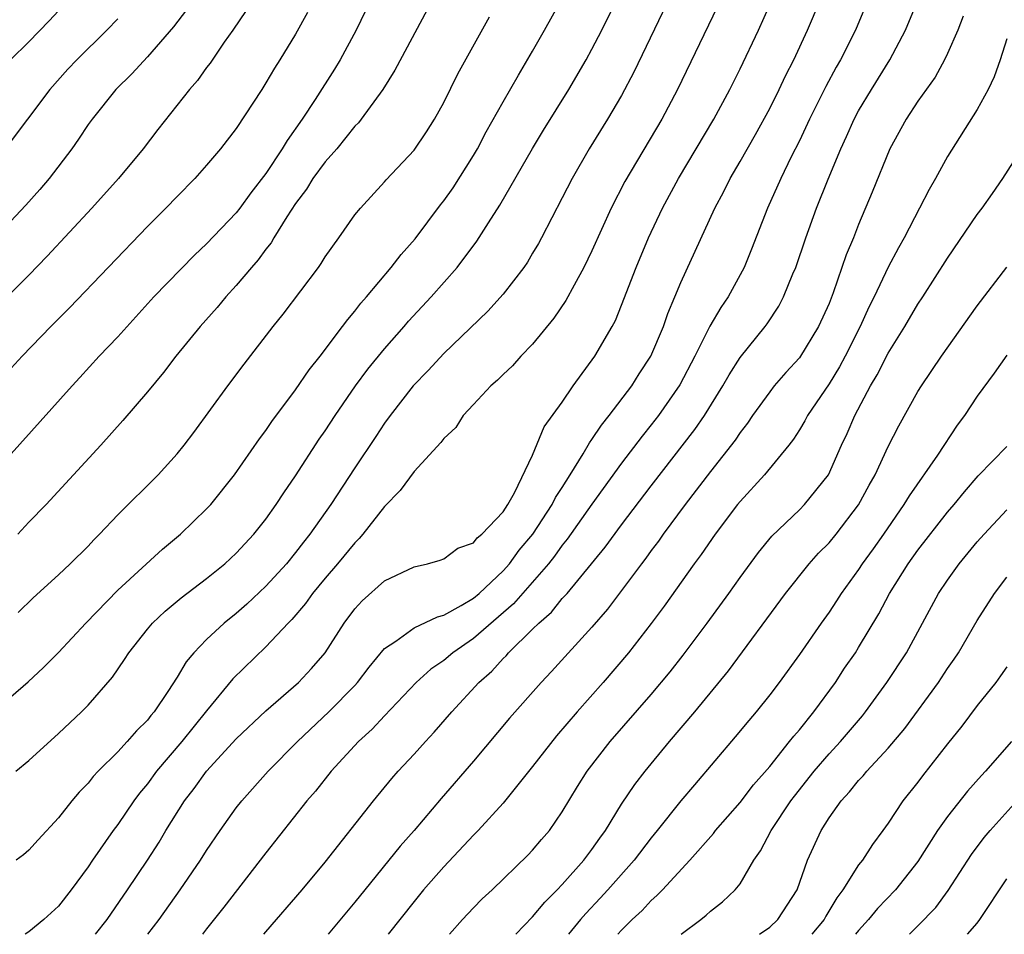
# Model space of a CAD drawing. Units: inches. Extents: x 2577000 to 2580000, y 1548000 to 1551000.
# Drawn here: x 2577376 to 2577443, y 1548000 to 1548062 of the extents above; entities that cross this region are included whole.
import ezdxf

# ---------------------------------------------------------------- set-up
doc = ezdxf.new("R2010")
doc.units = ezdxf.units.IN
doc.header["$MEASUREMENT"] = 0
doc.layers.add('LD25771548_2ft', color=253, linetype='Continuous')

msp = doc.modelspace()

# ---------------------------------------------------------------- linework, layer by layer
at = {"layer": 'LD25771548_2ft'}
for points, elevation in [([(2577421.71, 1548066.29), (2577417.833, 1548058.167), (2577417, 1548056.603), (2577416.051, 1548055), (2577414.821, 1548053), (2577413.672, 1548051), (2577413, 1548049.686), (2577411.591, 1548047), (2577411.386, 1548046.614), (2577411, 1548045.958), (2577410.642, 1548045.358), (2577410.395, 1548045), (2577409, 1548043.183), (2577407.965, 1548042.035), (2577405, 1548039.187), (2577403.957, 1548038.043), (2577402.934, 1548037), (2577401.384, 1548035), (2577401, 1548034.479), (2577400.42, 1548033.58), (2577399, 1548031.473), (2577397.389, 1548029), (2577395.974, 1548027), (2577395.537, 1548026.463), (2577395, 1548025.758), (2577394.378, 1548025), (2577393, 1548023.48), (2577391.718, 1548022.282), (2577391, 1548021.656), (2577390.188, 1548021), (2577389, 1548019.884), (2577388.141, 1548019), (2577387.614, 1548018.386), (2577387, 1548017.344), (2577386.373, 1548016.373), (2577385.448, 1548015), (2577385.237, 1548014.763), (2577385, 1548014.455), (2577384.262, 1548013.738), (2577383.636, 1548013), (2577383, 1548012.311), (2577381.686, 1548011), (2577381.352, 1548010.648), (2577381, 1548010.196), (2577380.405, 1548009.595), (2577379.897, 1548009), (2577379, 1548007.859), (2577377.623, 1548006.377), (2577377, 1548005.677), (2577376.632, 1548005.367), (2577376.136, 1548005)], 7646), ([(2577374.593, 1548015), (2577376.957, 1548017.043), (2577377.991, 1548018.009), (2577379, 1548019.013), (2577380.843, 1548021), (2577383, 1548023.214), (2577386.01, 1548025.99), (2577387.226, 1548027), (2577389, 1548028.7), (2577389.276, 1548029), (2577390.889, 1548031), (2577392.57, 1548033.43), (2577393, 1548033.997), (2577393.401, 1548034.599), (2577395, 1548036.727), (2577395.922, 1548038.078), (2577396.664, 1548039), (2577398.179, 1548041), (2577398.523, 1548041.478), (2577399, 1548042.033), (2577399.412, 1548042.588), (2577399.781, 1548043), (2577401.46, 1548045), (2577402.131, 1548045.869), (2577403.07, 1548046.93), (2577404.782, 1548049.218), (2577405, 1548049.485), (2577405.626, 1548050.374), (2577407, 1548052.547), (2577407.267, 1548053), (2577407.863, 1548054.137), (2577409, 1548056.165), (2577410.035, 1548057.965), (2577411, 1548059.585), (2577411.805, 1548061), (2577413, 1548063.165)], 7650), ([(2577400.068, 1548063), (2577399.097, 1548061), (2577398.002, 1548059), (2577397.626, 1548058.374), (2577396.321, 1548056.321), (2577395.456, 1548055), (2577394.437, 1548053.563), (2577394.107, 1548053), (2577393, 1548051.343), (2577391.982, 1548050.019), (2577391.25, 1548049), (2577391, 1548048.677), (2577389, 1548046.588), (2577388.175, 1548045.825), (2577385.446, 1548043), (2577383, 1548040.319), (2577381.753, 1548039), (2577380.443, 1548037.557), (2577379.916, 1548037), (2577375, 1548031.543)], 7656), ([(2577376.116, 1548011), (2577377, 1548011.733), (2577379, 1548013.545), (2577380.547, 1548015), (2577381, 1548015.462), (2577382.654, 1548017.346), (2577383.461, 1548018.539), (2577383.743, 1548019), (2577385, 1548020.59), (2577385.347, 1548021), (2577386.205, 1548021.795), (2577387.29, 1548022.71), (2577389, 1548024.013), (2577390.223, 1548025), (2577391, 1548025.719), (2577392.186, 1548027), (2577393, 1548028.019), (2577393.698, 1548029), (2577394.21, 1548029.79), (2577395, 1548030.942), (2577396.602, 1548033.398), (2577397, 1548033.959), (2577397.681, 1548035), (2577399.049, 1548037), (2577399.88, 1548038.12), (2577401, 1548039.506), (2577402.324, 1548041), (2577402.63, 1548041.37), (2577404.15, 1548043), (2577405.897, 1548045), (2577407.226, 1548046.774), (2577408.012, 1548048.012), (2577408.795, 1548049.205), (2577410.99, 1548053.01), (2577411.743, 1548054.257), (2577413.435, 1548057), (2577414.602, 1548059), (2577415, 1548059.72), (2577415.666, 1548061), (2577416.649, 1548063)], 7648), ([(2577404.218, 1548063), (2577401.707, 1548058.293), (2577400.887, 1548057), (2577399.437, 1548055), (2577399.245, 1548054.755), (2577399, 1548054.518), (2577397.781, 1548053), (2577397, 1548052.117), (2577396.177, 1548051), (2577395.733, 1548050.267), (2577395, 1548049.311), (2577394.402, 1548048.403), (2577393.543, 1548047), (2577393.346, 1548046.654), (2577393, 1548046.23), (2577392.483, 1548045.517), (2577392.019, 1548045), (2577391, 1548043.775), (2577390.295, 1548043), (2577389.714, 1548042.286), (2577388.571, 1548041), (2577386.929, 1548039), (2577386.085, 1548037.915), (2577385, 1548036.599), (2577383.341, 1548034.659), (2577381.849, 1548033), (2577378.16, 1548029), (2577377, 1548027.797), (2577376.255, 1548027)], 7654), ([(2577423.45, 1548062.55), (2577420.764, 1548057), (2577419.711, 1548055), (2577417.212, 1548050.788), (2577416.297, 1548049), (2577415, 1548046.111), (2577414.464, 1548045), (2577413.799, 1548043.799), (2577413.247, 1548042.753), (2577412.434, 1548041.566), (2577411, 1548039.82), (2577410.201, 1548039), (2577409.637, 1548038.363), (2577409, 1548037.773), (2577408.62, 1548037.38), (2577408.185, 1548037), (2577407, 1548035.742), (2577406.313, 1548035), (2577405.809, 1548034.191), (2577405, 1548033.455), (2577404.811, 1548033.189), (2577403, 1548031.216), (2577402.065, 1548029.935), (2577401, 1548028.862), (2577399.55, 1548027), (2577399.3, 1548026.7), (2577399, 1548026.423), (2577397.835, 1548025), (2577397, 1548024.028), (2577396.148, 1548023), (2577395.676, 1548022.324), (2577394.759, 1548021.241), (2577394.512, 1548021), (2577393, 1548019.385), (2577390.771, 1548017.229), (2577389, 1548015.086), (2577387.335, 1548013), (2577385.623, 1548011), (2577385, 1548010.151), (2577384.475, 1548009.525), (2577384.087, 1548009), (2577383, 1548007.414), (2577382.688, 1548007), (2577381.297, 1548005), (2577381, 1548004.55), (2577379.868, 1548003), (2577379, 1548001.89), (2577378.013, 1548001), (2577377, 1548000.161), (2577376.761, 1548000)], 7644), ([(2577381.504, 1548000), (2577382.29, 1548001), (2577383.655, 1548003), (2577385, 1548005.005), (2577385.785, 1548006.215), (2577386.257, 1548007), (2577387.508, 1548009), (2577388.16, 1548009.84), (2577388.985, 1548011), (2577391, 1548013.186), (2577393, 1548015.069), (2577395.202, 1548017), (2577396.069, 1548017.931), (2577396.996, 1548019), (2577398.28, 1548021), (2577399, 1548021.967), (2577399.494, 1548022.506), (2577401, 1548023.857), (2577403, 1548024.803), (2577403.906, 1548025), (2577404.76, 1548025.24), (2577405, 1548025.322), (2577405.949, 1548026.05), (2577407, 1548026.413), (2577407.249, 1548026.752), (2577407.579, 1548027), (2577409, 1548028.508), (2577409.323, 1548029), (2577409.785, 1548029.785), (2577411, 1548032.33), (2577411.771, 1548034.229), (2577413, 1548035.899), (2577413.743, 1548037), (2577415.198, 1548039), (2577416.356, 1548041), (2577416.58, 1548041.42), (2577417, 1548042.442), (2577417.982, 1548045), (2577418.821, 1548047), (2577419.762, 1548049), (2577420.848, 1548051), (2577423.218, 1548055), (2577424.302, 1548057), (2577425, 1548058.384), (2577426.231, 1548061), (2577427, 1548062.715)], 7642), ([(2577385.038, 1548000), (2577385.807, 1548001), (2577387.219, 1548003), (2577388.593, 1548005), (2577389, 1548005.654), (2577389.917, 1548007), (2577391, 1548008.533), (2577391.365, 1548009), (2577393.149, 1548011), (2577395.127, 1548013), (2577397.248, 1548015), (2577399, 1548016.795), (2577399.189, 1548017), (2577399.968, 1548018.032), (2577401, 1548019.273), (2577401.775, 1548019.775), (2577403, 1548020.67), (2577404.569, 1548021.431), (2577405, 1548021.528), (2577406.175, 1548022.175), (2577407, 1548022.676), (2577407.38, 1548023), (2577409, 1548024.514), (2577409.434, 1548025), (2577410.086, 1548025.913), (2577411.01, 1548027), (2577412.319, 1548029), (2577412.531, 1548029.469), (2577413, 1548030.153), (2577413.538, 1548031), (2577414.415, 1548032.415), (2577414.831, 1548033.169), (2577415, 1548033.385), (2577415.637, 1548034.363), (2577416.155, 1548035), (2577417.682, 1548037), (2577418.193, 1548037.807), (2577418.984, 1548039), (2577419.827, 1548041), (2577420.117, 1548041.883), (2577420.602, 1548043), (2577421, 1548043.971), (2577423.287, 1548049), (2577423.892, 1548050.108), (2577424.334, 1548051), (2577425, 1548052.134), (2577426.039, 1548053.961), (2577427, 1548055.71), (2577427.645, 1548057), (2577428.071, 1548057.929), (2577428.619, 1548059), (2577429.554, 1548061), (2577430.393, 1548063)], 7640), ([(2577433.618, 1548063), (2577432.785, 1548061), (2577431.773, 1548059), (2577431.489, 1548058.511), (2577430.789, 1548057.211), (2577429.691, 1548055), (2577429, 1548053.538), (2577428.45, 1548052.45), (2577427.745, 1548051), (2577426.847, 1548049), (2577425.772, 1548046.228), (2577425.279, 1548045), (2577424.199, 1548043), (2577423.707, 1548042.293), (2577422.968, 1548041.032), (2577421.944, 1548039), (2577420.923, 1548037.077), (2577419.485, 1548035), (2577419, 1548034.371), (2577418.385, 1548033.615), (2577417, 1548031.798), (2577415, 1548029.029), (2577413.338, 1548026.662), (2577413, 1548026.264), (2577412.481, 1548025.519), (2577412.069, 1548025), (2577409.709, 1548022.291), (2577407, 1548019.949), (2577405.604, 1548019), (2577405, 1548018.48), (2577404.118, 1548017.882), (2577403.148, 1548017), (2577401, 1548014.748), (2577400.168, 1548013.831), (2577399.252, 1548013), (2577397.402, 1548011), (2577396.339, 1548009.66), (2577395.772, 1548009), (2577393, 1548005.493), (2577390.161, 1548001.839), (2577389, 1548000.373), (2577388.721, 1548000)], 7638), ([(2577392.865, 1548000), (2577393, 1548000.161), (2577395.437, 1548003), (2577397, 1548004.875), (2577400.255, 1548009), (2577401.495, 1548010.505), (2577401.932, 1548011), (2577403, 1548012.144), (2577403.76, 1548013), (2577404.359, 1548013.641), (2577405.542, 1548015), (2577407.377, 1548017), (2577408.242, 1548017.758), (2577409, 1548018.607), (2577409.204, 1548018.796), (2577409.375, 1548019), (2577411, 1548020.578), (2577411.416, 1548021), (2577412.269, 1548021.732), (2577413, 1548022.65), (2577413.318, 1548023), (2577415.888, 1548026.112), (2577417, 1548027.627), (2577419, 1548030.255), (2577421.938, 1548034.062), (2577422.586, 1548035), (2577423.835, 1548037), (2577424.255, 1548037.745), (2577425, 1548038.921), (2577426.685, 1548041), (2577426.819, 1548041.181), (2577427.616, 1548042.384), (2577427.936, 1548043), (2577428.562, 1548044.562), (2577428.754, 1548045), (2577429.427, 1548047), (2577430.156, 1548049), (2577430.94, 1548050.94), (2577431.799, 1548053), (2577432.181, 1548053.819), (2577432.701, 1548055), (2577433, 1548055.557), (2577433.861, 1548057), (2577435.103, 1548059), (2577436.166, 1548061), (2577436.99, 1548063)], 7636), ([(2577387.635, 1548062.365), (2577386.772, 1548061.228), (2577385, 1548059.197), (2577383.949, 1548058.051), (2577382.867, 1548057), (2577381.264, 1548055), (2577381, 1548054.63), (2577380.355, 1548053.645), (2577379.902, 1548053), (2577378.381, 1548051), (2577377.746, 1548050.254), (2577376.801, 1548049.199), (2577374.711, 1548047)], 7662), ([(2577391.675, 1548062.325), (2577390.767, 1548061), (2577390.193, 1548060.193), (2577389.229, 1548058.771), (2577389, 1548058.477), (2577388.389, 1548057.611), (2577387.843, 1548057), (2577385.696, 1548054.304), (2577384.705, 1548053), (2577383.05, 1548051), (2577381.26, 1548049), (2577378.242, 1548045.758), (2577377, 1548044.474), (2577375.268, 1548042.732)], 7660), ([(2577383, 1548061.778), (2577382.261, 1548061), (2577380.237, 1548059), (2577379.633, 1548058.367), (2577378.411, 1548057), (2577375.412, 1548053)], 7664), ([(2577375.767, 1548059), (2577377, 1548060.219), (2577378.376, 1548061.624), (2577379, 1548062.314)], 7666), ([(2577395.807, 1548062.193), (2577395, 1548060.734), (2577393.94, 1548059), (2577393.568, 1548058.432), (2577393, 1548057.439), (2577392.721, 1548057), (2577391, 1548054.379), (2577389.927, 1548053), (2577389, 1548051.893), (2577388.208, 1548051), (2577387, 1548049.782), (2577386.249, 1548049), (2577385, 1548047.764), (2577379.735, 1548042.264), (2577378.484, 1548041), (2577376.561, 1548039), (2577375.812, 1548038.188)], 7658), ([(2577376.278, 1548021.722), (2577377.302, 1548022.698), (2577379, 1548024.25), (2577379.798, 1548025), (2577381, 1548026.197), (2577381.384, 1548026.616), (2577381.78, 1548027), (2577383, 1548028.294), (2577385.728, 1548031), (2577387, 1548032.409), (2577387.477, 1548033), (2577388.133, 1548033.867), (2577390.441, 1548037), (2577391.541, 1548038.459), (2577393.495, 1548041), (2577394.16, 1548041.84), (2577396.547, 1548045), (2577396.736, 1548045.264), (2577397, 1548045.708), (2577397.931, 1548047), (2577399, 1548048.536), (2577399.372, 1548049), (2577401, 1548050.763), (2577401.105, 1548050.895), (2577403, 1548052.908), (2577403.846, 1548054.154), (2577404.387, 1548055), (2577405, 1548056.112), (2577405.951, 1548058.049), (2577408.089, 1548061.911)], 7652), ([(2577440.05, 1548061.95), (2577439.688, 1548061), (2577439, 1548059.419), (2577438.803, 1548059), (2577438.161, 1548057.839), (2577437, 1548056.202), (2577436.199, 1548055), (2577435.102, 1548053), (2577433.92, 1548050.08), (2577433, 1548047.898), (2577432.644, 1548047), (2577432.159, 1548045.841), (2577431.284, 1548043.284), (2577431, 1548042.568), (2577430.3, 1548041), (2577429, 1548038.902), (2577428.087, 1548037.913), (2577427.307, 1548037), (2577427, 1548036.611), (2577425.845, 1548035), (2577425.507, 1548034.493), (2577425, 1548033.86), (2577424.659, 1548033.341), (2577423, 1548031.235), (2577421.3, 1548029), (2577419.815, 1548027), (2577419.483, 1548026.517), (2577419, 1548025.888), (2577418.631, 1548025.369), (2577418.338, 1548025), (2577416.052, 1548021.948), (2577415, 1548020.733), (2577412.273, 1548017.727), (2577411.575, 1548017), (2577409.427, 1548014.573), (2577407, 1548011.689), (2577404.829, 1548009.171), (2577403.015, 1548007), (2577402.061, 1548005.939), (2577399.666, 1548003), (2577399, 1548002.162), (2577397.205, 1548000)], 7634), ([(2577443, 1548060.418), (2577442.558, 1548059), (2577442.146, 1548057.854), (2577441.729, 1548057), (2577441, 1548055.646), (2577439, 1548052.473), (2577438.189, 1548051), (2577437.747, 1548050.253), (2577437.114, 1548049), (2577436.068, 1548047), (2577435.68, 1548046.32), (2577434.997, 1548045.003), (2577434.04, 1548043), (2577433.69, 1548042.31), (2577433.106, 1548041), (2577432.098, 1548039), (2577431.714, 1548038.286), (2577431, 1548037.133), (2577429.545, 1548035), (2577429.36, 1548034.64), (2577429, 1548034.042), (2577428.592, 1548033.408), (2577428.277, 1548033), (2577426.647, 1548031), (2577425, 1548029.209), (2577424.834, 1548029), (2577423.318, 1548027), (2577422.37, 1548025.63), (2577421.899, 1548025), (2577419.865, 1548022.135), (2577419, 1548020.973), (2577417.461, 1548019), (2577415.76, 1548017), (2577414, 1548015), (2577412.61, 1548013.39), (2577411, 1548011.329), (2577409, 1548008.838), (2577407.314, 1548007), (2577407, 1548006.684), (2577405, 1548004.546), (2577403.645, 1548003), (2577403, 1548002.222), (2577401.255, 1548000)], 7632), ([(2577405.389, 1548000), (2577406.272, 1548001), (2577407, 1548001.785), (2577407.602, 1548002.398), (2577408.258, 1548003), (2577410.667, 1548005.333), (2577411, 1548005.68), (2577411.598, 1548006.402), (2577412.127, 1548007), (2577413, 1548008.268), (2577414.027, 1548009.973), (2577414.673, 1548011), (2577416.239, 1548013), (2577419, 1548016.176), (2577420.282, 1548017.718), (2577421.163, 1548018.837), (2577422.785, 1548021), (2577424.234, 1548023), (2577425, 1548024.084), (2577426.236, 1548025.764), (2577427.142, 1548026.858), (2577429, 1548028.643), (2577429.353, 1548029), (2577430.964, 1548031), (2577431.848, 1548033), (2577432.218, 1548033.782), (2577432.735, 1548035), (2577433.806, 1548037), (2577434.253, 1548037.747), (2577435, 1548039.215), (2577436.111, 1548041), (2577437, 1548042.516), (2577437.327, 1548043), (2577439, 1548045.619), (2577441, 1548048.573), (2577441.328, 1548049), (2577442.027, 1548049.973), (2577442.729, 1548051), (2577444.013, 1548053)], 7630), ([(2577409.873, 1548000), (2577411, 1548001.174), (2577411.823, 1548002.177), (2577412.656, 1548003), (2577413, 1548003.36), (2577414.454, 1548005), (2577415, 1548005.725), (2577415.523, 1548006.477), (2577415.91, 1548007), (2577417, 1548008.781), (2577417.896, 1548010.104), (2577418.594, 1548011), (2577419, 1548011.495), (2577420.246, 1548013), (2577421.945, 1548015), (2577424.216, 1548017.784), (2577428.072, 1548023), (2577429.671, 1548025), (2577430.294, 1548025.706), (2577431, 1548026.412), (2577431.477, 1548027), (2577433, 1548028.967), (2577433.707, 1548030.293), (2577434.112, 1548031), (2577435, 1548032.918), (2577435.701, 1548034.299), (2577437, 1548036.628), (2577437.23, 1548037), (2577438.581, 1548039), (2577441, 1548042.406), (2577443, 1548045.006)], 7628), ([(2577443, 1548039.084), (2577442.15, 1548037.85), (2577441, 1548036.301), (2577440.142, 1548035), (2577439.658, 1548034.342), (2577438.32, 1548032.32), (2577436.405, 1548029.595), (2577436.054, 1548029), (2577434.67, 1548027), (2577433.985, 1548026.015), (2577433.245, 1548025), (2577433, 1548024.622), (2577431.822, 1548023), (2577431.506, 1548022.494), (2577431, 1548021.742), (2577430.464, 1548021), (2577429, 1548018.875), (2577427.646, 1548017), (2577427, 1548016.151), (2577426.081, 1548015), (2577425.579, 1548014.421), (2577424.675, 1548013.325), (2577421.912, 1548010.088), (2577421, 1548008.995), (2577419.403, 1548007), (2577419, 1548006.519), (2577417.841, 1548005), (2577416.073, 1548003), (2577415.562, 1548002.439), (2577414.586, 1548001.414), (2577414.238, 1548001), (2577413.415, 1548000)], 7626), ([(2577416.755, 1548000), (2577417, 1548000.274), (2577417.726, 1548001), (2577418.387, 1548001.613), (2577419, 1548002.282), (2577419.384, 1548002.616), (2577419.753, 1548003), (2577421.609, 1548005), (2577423.197, 1548006.803), (2577423.337, 1548007), (2577425, 1548008.899), (2577425.91, 1548010.09), (2577427, 1548011.33), (2577428.343, 1548013), (2577428.623, 1548013.378), (2577429, 1548013.8), (2577429.976, 1548015), (2577431.437, 1548017), (2577432.053, 1548017.947), (2577432.78, 1548019), (2577433, 1548019.343), (2577434.371, 1548021.629), (2577435.09, 1548023), (2577436.35, 1548025), (2577437, 1548025.911), (2577439, 1548028.474), (2577439.444, 1548029), (2577440.137, 1548029.863), (2577441.064, 1548030.936), (2577443, 1548032.907)], 7624), ([(2577421.033, 1548000), (2577422.34, 1548001), (2577422.706, 1548001.294), (2577423, 1548001.571), (2577423.804, 1548002.196), (2577424.674, 1548003), (2577425, 1548003.408), (2577425.928, 1548005), (2577426.376, 1548005.624), (2577427.085, 1548007), (2577428.429, 1548009), (2577428.671, 1548009.329), (2577429.996, 1548011), (2577431, 1548012.171), (2577431.778, 1548013), (2577433.26, 1548014.74), (2577433.463, 1548015), (2577434.909, 1548017), (2577436.233, 1548019), (2577438.396, 1548023), (2577439, 1548023.903), (2577439.786, 1548025), (2577441, 1548026.47), (2577441.469, 1548027), (2577443, 1548028.639)], 7622), ([(2577426.319, 1548000), (2577427, 1548000.48), (2577427.547, 1548001), (2577428.848, 1548003), (2577429.557, 1548005), (2577430.462, 1548007), (2577431, 1548007.854), (2577431.809, 1548009), (2577432.387, 1548009.613), (2577433, 1548010.384), (2577433.302, 1548010.698), (2577433.546, 1548011), (2577435, 1548012.552), (2577436.116, 1548013.884), (2577438.386, 1548017), (2577439, 1548017.933), (2577439.441, 1548018.559), (2577439.733, 1548019), (2577441, 1548021.174), (2577442.168, 1548023), (2577443, 1548024.086)], 7620), ([(2577443, 1548018.041), (2577442.571, 1548017.429), (2577442.246, 1548017), (2577441, 1548015.442), (2577439.958, 1548014.042), (2577439, 1548012.852), (2577437.309, 1548010.692), (2577437, 1548010.275), (2577435.984, 1548009), (2577435, 1548007.508), (2577434.637, 1548007), (2577433.931, 1548006.069), (2577433.25, 1548005), (2577433, 1548004.689), (2577431.937, 1548003), (2577431.533, 1548002.467), (2577430.781, 1548001.219), (2577430.666, 1548001), (2577429.837, 1548000)], 7618), ([(2577443.309, 1548013), (2577441.569, 1548011), (2577441.289, 1548010.711), (2577440.352, 1548009.648), (2577439, 1548007.951), (2577438.324, 1548007), (2577437, 1548004.92), (2577435.476, 1548003), (2577434.27, 1548001.73), (2577433.672, 1548001), (2577433, 1548000.259), (2577432.794, 1548000)], 7616), ([(2577436.421, 1548000), (2577437, 1548000.565), (2577438.197, 1548001.803), (2577439.043, 1548002.957), (2577440.618, 1548005.382), (2577441.476, 1548006.524), (2577441.869, 1548007), (2577444.302, 1548009.698)], 7614), ([(2577440.354, 1548000), (2577441, 1548000.756), (2577441.187, 1548001), (2577443, 1548003.734)], 7612)]:
    msp.add_lwpolyline(points, dxfattribs=dict(at, elevation=elevation))

doc.saveas('drawing.dxf')
